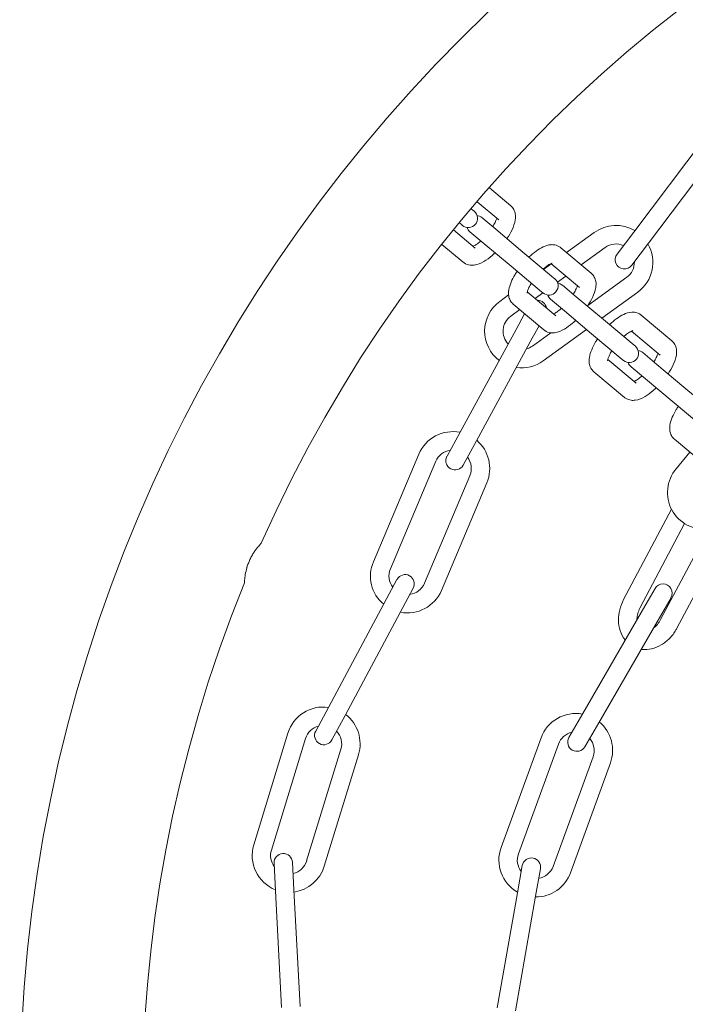
# Model space of a CAD drawing. Units: millimetres. Extents: x 9718 to 10690, y 987 to 2020.
# Drawn here: x 10289 to 10300, y 1629 to 1645 of the extents above; entities that cross this region are included whole.
import ezdxf

# ---------------------------------------------------------------- set-up
doc = ezdxf.new("R2010")
doc.units = ezdxf.units.MM
doc.layers.add('PislikMimar.com', color=7, linetype='Continuous', lineweight=9)

msp = doc.modelspace()

# ---------------------------------------------------------------- linework, layer by layer
at = {"layer": 'PislikMimar.com'}
for p, q in [((10300.581, 1642.695), (10299.437, 1641.178)), ((10300.82, 1642.514), (10299.676, 1640.997)), ((10297.437, 1641.606), (10297.089, 1641.898)), ((10297.245, 1641.376), (10296.891, 1641.672)), ((10296.822, 1641.534), (10296.794, 1641.558)), ((10296.843, 1641.517), (10296.822, 1641.534)), ((10296.629, 1641.305), (10296.602, 1641.328)), ((10296.629, 1641.305), (10296.65, 1641.287)), ((10297.193, 1641.224), (10296.966, 1641.414)), ((10296.859, 1640.916), (10296.506, 1641.212)), ((10296.773, 1641.184), (10297, 1640.994)), ((10297.634, 1640.853), (10297.193, 1641.224)), ((10298.794, 1641.17), (10298.346, 1640.843)), ((10299.437, 1641.178), (10299.166, 1640.819)), ((10297, 1640.994), (10297.442, 1640.623)), ((10299.406, 1640.638), (10299.676, 1640.997)), ((10296.666, 1640.687), (10296.319, 1640.978)), ((10298.132, 1640.435), (10297.634, 1640.853)), ((10298.747, 1640.507), (10298.25, 1640.924)), ((10298.971, 1640.928), (10298.583, 1640.644)), ((10298.097, 1640.661), (10297.972, 1640.57)), ((10298.555, 1640.277), (10298.091, 1640.665)), ((10297.939, 1640.205), (10297.442, 1640.623)), ((10298.153, 1640.418), (10298.132, 1640.435)), ((10298.333, 1640.462), (10298.195, 1640.361)), ((10299.325, 1640.443), (10298.691, 1639.981)), ((10298.169, 1639.817), (10297.706, 1640.206)), ((10297.959, 1640.189), (10297.834, 1640.098)), ((10297.939, 1640.205), (10297.96, 1640.188)), ((10298.503, 1640.124), (10298.276, 1640.315)), ((10299.501, 1640.2), (10298.919, 1639.775)), ((10297.403, 1640.155), (10297.259, 1640.05)), ((10298.083, 1640.085), (10298.31, 1639.895)), ((10298.944, 1639.754), (10298.503, 1640.124)), ((10297.584, 1639.916), (10297.436, 1639.808)), ((10297.976, 1639.587), (10297.478, 1640.005)), ((10298.31, 1639.895), (10298.752, 1639.524)), ((10297.663, 1639.85), (10297.524, 1639.593)), ((10299.442, 1639.336), (10298.944, 1639.754)), ((10300.057, 1639.407), (10299.56, 1639.825)), ((10297.524, 1639.593), (10296.616, 1637.924)), ((10297.787, 1639.45), (10297.898, 1639.653)), ((10298.087, 1639.54), (10297.79, 1639.323)), ((10298.669, 1639.593), (10297.966, 1639.081)), ((10299.865, 1639.177), (10299.401, 1639.566)), ((10297.787, 1639.45), (10296.879, 1637.781)), ((10299.249, 1639.106), (10298.752, 1639.524)), ((10299.463, 1639.319), (10299.442, 1639.336)), ((10299.479, 1638.718), (10299.016, 1639.107)), ((10299.249, 1639.106), (10299.27, 1639.089)), ((10299.813, 1639.025), (10299.586, 1639.216)), ((10299.286, 1638.488), (10298.788, 1638.906)), ((10299.393, 1638.986), (10300.062, 1638.425)), ((10300.254, 1638.654), (10299.813, 1639.025)), ((10300.752, 1638.237), (10300.254, 1638.654)), ((10300.559, 1638.007), (10300.062, 1638.425)), ((10296.616, 1637.924), (10296.401, 1637.529)), ((10296.664, 1637.386), (10296.879, 1637.781)), ((10300.596, 1637.389), (10300.098, 1637.807)), ((10295.943, 1637.564), (10295.204, 1635.814)), ((10300.351, 1637.595), (10300.126, 1637.326)), ((10296.22, 1637.448), (10295.481, 1635.697)), ((10296.772, 1637.214), (10296.033, 1635.464)), ((10297.049, 1637.098), (10296.31, 1635.347)), ((10300.05, 1636.669), (10299.272, 1635.198)), ((10300.763, 1636.551), (10299.874, 1634.872)), ((10300.265, 1636.433), (10299.537, 1635.058)), ((10301.028, 1636.411), (10300.14, 1634.732)), ((10295.587, 1635.525), (10295.375, 1635.128)), ((10295.639, 1634.987), (10295.852, 1635.384)), ((10299.783, 1635.378), (10299.558, 1634.988)), ((10299.818, 1634.838), (10300.043, 1635.228)), ((10295.375, 1635.128), (10294.478, 1633.454)), ((10295.639, 1634.987), (10294.743, 1633.312)), ((10299.558, 1634.988), (10298.608, 1633.342)), ((10299.818, 1634.838), (10298.868, 1633.192)), ((10294.478, 1633.454), (10294.266, 1633.057)), ((10294.53, 1632.915), (10294.743, 1633.312)), ((10298.608, 1633.342), (10298.383, 1632.953)), ((10298.643, 1632.803), (10298.868, 1633.192)), ((10293.815, 1633.026), (10293.258, 1631.209)), ((10294.102, 1632.938), (10293.545, 1631.121)), ((10297.93, 1632.949), (10297.28, 1631.164)), ((10298.212, 1632.846), (10297.562, 1631.061)), ((10294.675, 1632.762), (10294.118, 1630.945)), ((10294.962, 1632.674), (10294.405, 1630.857)), ((10298.776, 1632.641), (10298.126, 1630.856)), ((10299.058, 1632.539), (10298.408, 1630.753)), ((10293.588, 1630.908), (10293.612, 1630.459)), ((10293.912, 1630.474), (10293.888, 1630.924)), ((10297.625, 1630.869), (10297.547, 1630.426)), ((10297.842, 1630.374), (10297.921, 1630.817)), ((10293.612, 1630.459), (10293.711, 1628.561)), ((10293.912, 1630.474), (10294.011, 1628.577)), ((10297.547, 1630.426), (10297.217, 1628.555)), ((10297.842, 1630.374), (10297.513, 1628.503))]:
    msp.add_line(p, q, dxfattribs=at)
at = {"layer": 'PislikMimar.com', "linetype": 'Continuous', "lineweight": 0}
msp.add_circle((10313.953, 1627.004), 24.5, dxfattribs=at)
msp.add_arc((10313.953, 1627.004), 22.5, 157.8913, 156.1087, dxfattribs=at)
at = {"layer": 'PislikMimar.com'}
for centre, radius, start, end in [((10296.747, 1641.402), 0.15, 230, 50), ((10296.869, 1641.299), 0.15, 50, 82.2902), ((10296.869, 1641.299), 0.15, 197.7098, 230), ((10299.148, 1640.685), 0.6, 59.2828, 126.1057), ((10299.148, 1640.685), 0.3, 65.6544, 126.1057), ((10299.148, 1640.685), 0.6, 306.1057, 30.0113), ((10299.286, 1640.728), 0.15, 142.9888, 322.9889), ((10299.148, 1640.685), 0.3, 306.1057, 1.6605), ((10298.057, 1640.303), 0.15, 230, 50), ((10298.179, 1640.2), 0.15, 50, 82.2902), ((10297.613, 1639.566), 0.6, 126.1057, 232.6687), ((10297.87, 1639.917), 0.15, 10.2025, 89.7975), ((10298.179, 1640.2), 0.15, 197.7098, 230), ((10297.613, 1639.566), 0.3, 126.1057, 223.6731), ((10297.613, 1639.566), 0.3, 285.4527, 306.1057), ((10299.367, 1639.204), 0.15, 230, 50), ((10299.489, 1639.101), 0.15, 50, 82.2902), ((10297.613, 1639.566), 0.6, 261.7745, 306.1057), ((10299.489, 1639.101), 0.15, 197.7098, 230), ((10296.496, 1637.331), 0.6, 78.7677, 157.1109), ((10296.496, 1637.331), 0.6, 337.1109, 49.7767), ((10296.496, 1637.331), 0.3, 97.988, 157.1109), ((10296.532, 1637.457), 0.15, 151.4491, 331.4491), ((10296.496, 1637.331), 0.3, 337.1109, 37.581), ((10300.586, 1636.941), 0.6, 140, 276.4926), ((10295.757, 1635.58), 0.6, 157.1109, 229.9712), ((10295.757, 1635.58), 0.3, 157.1109, 217.5604), ((10295.72, 1635.454), 0.15, 331.8315, 151.8315), ((10295.757, 1635.58), 0.3, 277.9137, 337.1109), ((10299.913, 1635.303), 0.15, 330, 150), ((10295.757, 1635.58), 0.6, 258.9574, 337.1109), ((10294.388, 1632.85), 0.6, 81.9077, 162.9577), ((10294.388, 1632.85), 0.6, 342.9577, 52.8143), ((10298.494, 1632.744), 0.6, 79.5075, 160), ((10294.388, 1632.85), 0.3, 105.1882, 162.9577), ((10298.494, 1632.744), 0.6, 340, 50.4406), ((10294.398, 1632.986), 0.15, 151.8315, 331.8315), ((10294.388, 1632.85), 0.3, 342.9577, 43.5635), ((10298.494, 1632.744), 0.3, 101.9021, 160), ((10298.513, 1632.878), 0.15, 150, 330), ((10298.494, 1632.744), 0.3, 340, 40.6013), ((10293.832, 1631.033), 0.6, 162.9577, 248.4345), ((10293.832, 1631.033), 0.3, 162.9577, 216.7755), ((10293.738, 1630.916), 0.15, 2.9889, 182.9889), ((10297.844, 1630.958), 0.6, 160, 240.4925), ((10297.844, 1630.958), 0.3, 160, 218.0979), ((10293.832, 1631.033), 0.3, 282.7119, 342.9577), ((10297.773, 1630.843), 0.15, 350, 170), ((10293.832, 1631.033), 0.6, 277.8329, 342.9577), ((10297.844, 1630.958), 0.6, 269.5594, 340), ((10297.844, 1630.958), 0.3, 279.3987, 340)]:
    msp.add_arc(centre, radius, start, end, dxfattribs=at)
for points, knots in [([(10297.437, 1641.606), (10297.458, 1641.589), (10297.474, 1641.568), (10297.499, 1641.521), (10297.507, 1641.496), (10297.516, 1641.438), (10297.515, 1641.406), (10297.501, 1641.32), (10297.483, 1641.268), (10297.435, 1641.167), (10297.407, 1641.119), (10297.375, 1641.071)], [1.570796, 1.570796, 1.570796, 1.570796, 1.705259, 1.705259, 1.858524, 1.858524, 2.085056, 2.085056, 2.48461, 2.48461, 2.839048, 2.839048, 2.839048, 2.839048]), ([(10297.21, 1641.405), (10297.209, 1641.403), (10297.209, 1641.401), (10297.204, 1641.385), (10297.198, 1641.369), (10297.181, 1641.33), (10297.168, 1641.306), (10297.15, 1641.276), (10297.147, 1641.27), (10297.143, 1641.265)], [2.2002134, 2.2002134, 2.2002134, 2.2002134, 2.2391885, 2.2391885, 2.4504427, 2.4504427, 2.6985403, 2.6985403, 2.7521563, 2.7521563, 2.7521563, 2.7521563]), ([(10296.951, 1641.035), (10296.949, 1641.034), (10296.948, 1641.033), (10296.923, 1641.01), (10296.899, 1640.991), (10296.857, 1640.963), (10296.84, 1640.953), (10296.826, 1640.946), (10296.825, 1640.946), (10296.824, 1640.945)], [3.531029, 3.531029, 3.531029, 3.531029, 3.543365, 3.543365, 3.8192895, 3.8192895, 4.0692147, 4.0692147, 4.0829719, 4.0829719, 4.0829719, 4.0829719]), ([(10297.182, 1640.841), (10297.166, 1640.825), (10297.15, 1640.811), (10297.09, 1640.759), (10297.046, 1640.726), (10296.95, 1640.67), (10296.9, 1640.647), (10296.82, 1640.637), (10296.798, 1640.636), (10296.744, 1640.643), (10296.71, 1640.655), (10296.676, 1640.679), (10296.671, 1640.683), (10296.666, 1640.687)], [3.444137, 3.444137, 3.444137, 3.444137, 3.581034, 3.581034, 3.946497, 3.946497, 4.358135, 4.358135, 4.496792, 4.496792, 4.681129, 4.681129, 4.712389, 4.712389, 4.712389, 4.712389]), ([(10297.733, 1640.77), (10297.735, 1640.771), (10297.736, 1640.772), (10297.774, 1640.809), (10297.812, 1640.841), (10297.888, 1640.896), (10297.926, 1640.92), (10298.005, 1640.956), (10298.046, 1640.97), (10298.112, 1640.974), (10298.132, 1640.973), (10298.182, 1640.964), (10298.214, 1640.951), (10298.244, 1640.929), (10298.247, 1640.927), (10298.25, 1640.924)], [6.58573, 6.58573, 6.58573, 6.58573, 6.597345, 6.597345, 6.911504, 6.911504, 7.225663, 7.225663, 7.539822, 7.539822, 7.662575, 7.662575, 7.83592, 7.83592, 7.853982, 7.853982, 7.853982, 7.853982]), ([(10297.965, 1640.576), (10297.981, 1640.59), (10297.997, 1640.603), (10298.034, 1640.632), (10298.055, 1640.646), (10298.087, 1640.664), (10298.099, 1640.669), (10298.111, 1640.673), (10298.113, 1640.673), (10298.113, 1640.673)], [6.6726217, 6.6726217, 6.6726217, 6.6726217, 6.8519999, 6.8519999, 7.1146227, 7.1146227, 7.3399498, 7.3399498, 7.4795162, 7.4795162, 7.4795162, 7.4795162]), ([(10297.478, 1640.005), (10297.458, 1640.022), (10297.441, 1640.043), (10297.416, 1640.09), (10297.409, 1640.115), (10297.399, 1640.173), (10297.401, 1640.205), (10297.412, 1640.279), (10297.426, 1640.32), (10297.46, 1640.404), (10297.482, 1640.446), (10297.518, 1640.506), (10297.529, 1640.523), (10297.541, 1640.54)], [4.712389, 4.712389, 4.712389, 4.712389, 4.846852, 4.846852, 5.000117, 5.000117, 5.226649, 5.226649, 5.540808, 5.540808, 5.854968, 5.854968, 5.980641, 5.980641, 5.980641, 5.980641]), ([(10298.747, 1640.507), (10298.768, 1640.489), (10298.784, 1640.468), (10298.809, 1640.422), (10298.817, 1640.397), (10298.826, 1640.338), (10298.825, 1640.306), (10298.811, 1640.221), (10298.793, 1640.169), (10298.745, 1640.068), (10298.717, 1640.019), (10298.685, 1639.972)], [1.570796, 1.570796, 1.570796, 1.570796, 1.705259, 1.705259, 1.858524, 1.858524, 2.085056, 2.085056, 2.48461, 2.48461, 2.839048, 2.839048, 2.839048, 2.839048]), ([(10297.702, 1640.183), (10297.702, 1640.183), (10297.702, 1640.185), (10297.703, 1640.194), (10297.704, 1640.202), (10297.711, 1640.225), (10297.717, 1640.242), (10297.735, 1640.281), (10297.747, 1640.305), (10297.765, 1640.335), (10297.769, 1640.34), (10297.772, 1640.346)], [5.0868545, 5.0868545, 5.0868545, 5.0868545, 5.2078775, 5.2078775, 5.3807811, 5.3807811, 5.5920353, 5.5920353, 5.8401329, 5.8401329, 5.8937489, 5.8937489, 5.8937489, 5.8937489]), ([(10298.52, 1640.306), (10298.519, 1640.304), (10298.519, 1640.301), (10298.514, 1640.286), (10298.508, 1640.27), (10298.491, 1640.231), (10298.478, 1640.207), (10298.46, 1640.177), (10298.457, 1640.171), (10298.453, 1640.166)], [2.2002134, 2.2002134, 2.2002134, 2.2002134, 2.2391885, 2.2391885, 2.4504427, 2.4504427, 2.6985403, 2.6985403, 2.7521563, 2.7521563, 2.7521563, 2.7521563]), ([(10298.261, 1639.936), (10298.259, 1639.935), (10298.258, 1639.934), (10298.233, 1639.911), (10298.209, 1639.892), (10298.167, 1639.864), (10298.15, 1639.854), (10298.136, 1639.847), (10298.135, 1639.846), (10298.134, 1639.846)], [3.531029, 3.531029, 3.531029, 3.531029, 3.543365, 3.543365, 3.8192895, 3.8192895, 4.0692147, 4.0692147, 4.0829719, 4.0829719, 4.0829719, 4.0829719]), ([(10299.044, 1639.671), (10299.045, 1639.672), (10299.046, 1639.673), (10299.084, 1639.71), (10299.122, 1639.742), (10299.198, 1639.797), (10299.236, 1639.82), (10299.315, 1639.857), (10299.356, 1639.871), (10299.422, 1639.875), (10299.442, 1639.874), (10299.492, 1639.865), (10299.524, 1639.852), (10299.554, 1639.83), (10299.557, 1639.827), (10299.56, 1639.825)], [6.58573, 6.58573, 6.58573, 6.58573, 6.597345, 6.597345, 6.911504, 6.911504, 7.225663, 7.225663, 7.539822, 7.539822, 7.662575, 7.662575, 7.83592, 7.83592, 7.853982, 7.853982, 7.853982, 7.853982]), ([(10298.492, 1639.742), (10298.476, 1639.726), (10298.46, 1639.711), (10298.4, 1639.66), (10298.356, 1639.627), (10298.261, 1639.571), (10298.21, 1639.548), (10298.13, 1639.538), (10298.108, 1639.537), (10298.054, 1639.544), (10298.02, 1639.555), (10297.986, 1639.58), (10297.981, 1639.583), (10297.976, 1639.587)], [3.444137, 3.444137, 3.444137, 3.444137, 3.581034, 3.581034, 3.946497, 3.946497, 4.358135, 4.358135, 4.496792, 4.496792, 4.681129, 4.681129, 4.712389, 4.712389, 4.712389, 4.712389]), ([(10299.275, 1639.476), (10299.291, 1639.491), (10299.307, 1639.504), (10299.344, 1639.533), (10299.365, 1639.546), (10299.397, 1639.564), (10299.409, 1639.57), (10299.421, 1639.574), (10299.423, 1639.574), (10299.423, 1639.574)], [6.6726217, 6.6726217, 6.6726217, 6.6726217, 6.8519999, 6.8519999, 7.1146227, 7.1146227, 7.3399498, 7.3399498, 7.4795162, 7.4795162, 7.4795162, 7.4795162]), ([(10298.788, 1638.906), (10298.768, 1638.923), (10298.751, 1638.944), (10298.726, 1638.99), (10298.719, 1639.016), (10298.709, 1639.074), (10298.711, 1639.106), (10298.722, 1639.18), (10298.736, 1639.221), (10298.77, 1639.305), (10298.792, 1639.347), (10298.828, 1639.407), (10298.839, 1639.424), (10298.851, 1639.441)], [4.712389, 4.712389, 4.712389, 4.712389, 4.846852, 4.846852, 5.000117, 5.000117, 5.226649, 5.226649, 5.540808, 5.540808, 5.854968, 5.854968, 5.980641, 5.980641, 5.980641, 5.980641]), ([(10300.057, 1639.407), (10300.078, 1639.39), (10300.094, 1639.369), (10300.119, 1639.323), (10300.127, 1639.298), (10300.136, 1639.239), (10300.135, 1639.207), (10300.121, 1639.122), (10300.103, 1639.07), (10300.055, 1638.968), (10300.027, 1638.92), (10299.995, 1638.872)], [1.570796, 1.570796, 1.570796, 1.570796, 1.705259, 1.705259, 1.858524, 1.858524, 2.085056, 2.085056, 2.48461, 2.48461, 2.839048, 2.839048, 2.839048, 2.839048]), ([(10299.012, 1639.083), (10299.012, 1639.083), (10299.012, 1639.085), (10299.013, 1639.094), (10299.014, 1639.103), (10299.021, 1639.126), (10299.027, 1639.142), (10299.045, 1639.182), (10299.057, 1639.205), (10299.075, 1639.236), (10299.079, 1639.241), (10299.082, 1639.247)], [5.0868545, 5.0868545, 5.0868545, 5.0868545, 5.2078775, 5.2078775, 5.3807811, 5.3807811, 5.5920353, 5.5920353, 5.8401329, 5.8401329, 5.8937489, 5.8937489, 5.8937489, 5.8937489]), ([(10299.83, 1639.207), (10299.829, 1639.204), (10299.829, 1639.202), (10299.824, 1639.187), (10299.818, 1639.171), (10299.801, 1639.132), (10299.788, 1639.108), (10299.77, 1639.077), (10299.767, 1639.072), (10299.763, 1639.067)], [2.2002134, 2.2002134, 2.2002134, 2.2002134, 2.2391885, 2.2391885, 2.4504427, 2.4504427, 2.6985403, 2.6985403, 2.7521563, 2.7521563, 2.7521563, 2.7521563]), ([(10299.571, 1638.837), (10299.569, 1638.836), (10299.568, 1638.835), (10299.543, 1638.812), (10299.519, 1638.793), (10299.477, 1638.764), (10299.46, 1638.754), (10299.446, 1638.748), (10299.445, 1638.747), (10299.444, 1638.747)], [3.531029, 3.531029, 3.531029, 3.531029, 3.543365, 3.543365, 3.8192895, 3.8192895, 4.0692147, 4.0692147, 4.0829719, 4.0829719, 4.0829719, 4.0829719]), ([(10299.802, 1638.642), (10299.786, 1638.627), (10299.77, 1638.612), (10299.71, 1638.56), (10299.666, 1638.528), (10299.571, 1638.472), (10299.52, 1638.449), (10299.44, 1638.439), (10299.418, 1638.438), (10299.364, 1638.445), (10299.33, 1638.456), (10299.296, 1638.48), (10299.291, 1638.484), (10299.286, 1638.488)], [3.444137, 3.444137, 3.444137, 3.444137, 3.581034, 3.581034, 3.946497, 3.946497, 4.358135, 4.358135, 4.496792, 4.496792, 4.681129, 4.681129, 4.712389, 4.712389, 4.712389, 4.712389]), ([(10300.098, 1637.807), (10300.078, 1637.824), (10300.061, 1637.845), (10300.036, 1637.891), (10300.029, 1637.916), (10300.019, 1637.975), (10300.021, 1638.007), (10300.032, 1638.08), (10300.046, 1638.122), (10300.08, 1638.206), (10300.102, 1638.248), (10300.138, 1638.308), (10300.149, 1638.325), (10300.161, 1638.342)], [4.712389, 4.712389, 4.712389, 4.712389, 4.846852, 4.846852, 5.000117, 5.000117, 5.226649, 5.226649, 5.540808, 5.540808, 5.854968, 5.854968, 5.980641, 5.980641, 5.980641, 5.980641]), ([(10293.107, 1635.472), (10293.107, 1635.472), (10293.107, 1635.474), (10293.108, 1635.484), (10293.108, 1635.491), (10293.109, 1635.51), (10293.11, 1635.521), (10293.113, 1635.547), (10293.115, 1635.563), (10293.122, 1635.612), (10293.129, 1635.651), (10293.145, 1635.713), (10293.151, 1635.734), (10293.166, 1635.777), (10293.174, 1635.798), (10293.192, 1635.841), (10293.202, 1635.862), (10293.223, 1635.902), (10293.234, 1635.921), (10293.256, 1635.958), (10293.267, 1635.975), (10293.289, 1636.007), (10293.3, 1636.021), (10293.321, 1636.048), (10293.33, 1636.059), (10293.347, 1636.079), (10293.355, 1636.088), (10293.367, 1636.102), (10293.372, 1636.107), (10293.379, 1636.114), (10293.381, 1636.116), (10293.381, 1636.116)], [0.01392713, 0.01392713, 0.01392713, 0.01392713, 0.01461702, 0.01461702, 0.0153069, 0.0153069, 0.01599679, 0.01599679, 0.01668668, 0.01668668, 0.01806645, 0.01806645, 0.01875633, 0.01875633, 0.01944622, 0.01944622, 0.0201361, 0.0201361, 0.02082599, 0.02082599, 0.02151588, 0.02151588, 0.02220576, 0.02220576, 0.02289565, 0.02289565, 0.02358553, 0.02358553, 0.02427542, 0.02427542, 0.02496531, 0.02496531, 0.02496531, 0.02496531]), ([(10293.112, 1635.536), (10293.112, 1635.535), (10293.112, 1635.535), (10293.11, 1635.521), (10293.109, 1635.51), (10293.109, 1635.5), (10293.109, 1635.499), (10293.109, 1635.499)], [0.0118223311, 0.0118223311, 0.0118223311, 0.0118223311, 0.0118571673, 0.0118571673, 0.0125471555, 0.0125471555, 0.0125770708, 0.0125770708, 0.0125770708, 0.0125770708]), ([(10293.107, 1635.481), (10293.107, 1635.48), (10293.107, 1635.48), (10293.107, 1635.474), (10293.107, 1635.472), (10293.107, 1635.472)], [0.013159367, 0.013159367, 0.013159367, 0.013159367, 0.0132371438, 0.0132371438, 0.013927132, 0.013927132, 0.013927132, 0.013927132]), ([(10299.272, 1635.198), (10299.245, 1635.146), (10299.223, 1635.09), (10299.195, 1634.976), (10299.188, 1634.918), (10299.19, 1634.803), (10299.198, 1634.746), (10299.234, 1634.638), (10299.26, 1634.587), (10299.297, 1634.542), (10299.298, 1634.54), (10299.299, 1634.539)], [1.181982, 1.181982, 1.181982, 1.181982, 1.496141, 1.496141, 1.8103, 1.8103, 2.12446, 2.12446, 2.438619, 2.438619, 2.449617, 2.449617, 2.449617, 2.449617]), ([(10299.537, 1635.058), (10299.523, 1635.03), (10299.511, 1635.001), (10299.495, 1634.943), (10299.49, 1634.914), (10299.489, 1634.88), (10299.488, 1634.873), (10299.489, 1634.867)], [1.181982, 1.181982, 1.181982, 1.181982, 1.4589537, 1.4589537, 1.7354824, 1.7354824, 1.8047183, 1.8047183, 1.8047183, 1.8047183]), ([(10299.56, 1634.39), (10299.564, 1634.389), (10299.569, 1634.388), (10299.626, 1634.382), (10299.678, 1634.385), (10299.783, 1634.409), (10299.836, 1634.43), (10299.933, 1634.488), (10299.979, 1634.524), (10300.059, 1634.607), (10300.095, 1634.653), (10300.129, 1634.713), (10300.135, 1634.722), (10300.14, 1634.732)], [3.018961, 3.018961, 3.018961, 3.018961, 3.046657, 3.046657, 3.334663, 3.334663, 3.645414, 3.645414, 3.956166, 3.956166, 4.266917, 4.266917, 4.323575, 4.323575, 4.323575, 4.323575]), ([(10299.759, 1634.735), (10299.775, 1634.747), (10299.791, 1634.761), (10299.827, 1634.799), (10299.846, 1634.823), (10299.866, 1634.857), (10299.87, 1634.864), (10299.874, 1634.872)], [3.7590298, 3.7590298, 3.7590298, 3.7590298, 3.9692729, 3.9692729, 4.2455957, 4.2455957, 4.3235746, 4.3235746, 4.3235746, 4.3235746])]:
    msp.add_open_spline(points, degree=3, knots=knots, dxfattribs=at)
for points in [[(10293.332, 1636.062), (10293.331, 1636.06), (10293.329, 1636.058), (10293.328, 1636.056)], [(10293.368, 1636.103), (10293.368, 1636.102), (10293.367, 1636.101), (10293.366, 1636.1)], [(10293.15, 1635.727), (10293.148, 1635.721), (10293.146, 1635.714), (10293.144, 1635.707)]]:
    msp.add_open_spline(points, degree=3, dxfattribs=at)

doc.saveas('drawing.dxf')
